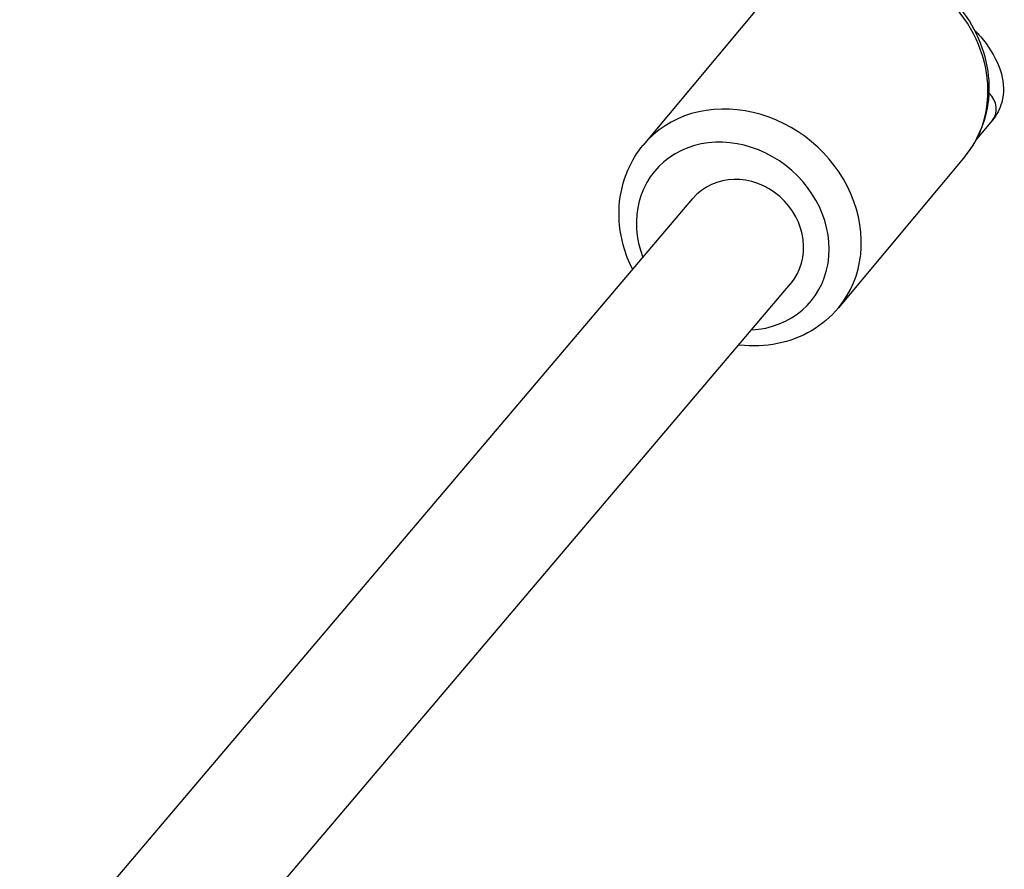
# Model space of a CAD drawing. Units: millimetres. Extents: x -3996 to 5413, y -4030 to 3670.
# Drawn here: x 1089 to 1205, y 1560 to 1660 of the extents above; entities that cross this region are included whole.
import ezdxf

# ---------------------------------------------------------------- set-up
doc = ezdxf.new("R2010")
doc.units = ezdxf.units.MM
doc.header["$LTSCALE"] = 100
doc.layers.add('SW_Toestellen', color=2, linetype='Continuous')

msp = doc.modelspace()

# ---------------------------------------------------------------- linework, layer by layer
at = {"layer": 'SW_Toestellen'}
for p, q in [((1177.54, 1663.31), (1162.61, 1645.41)), ((1203.82, 1648.36), (1201.94, 1646.1)), ((1200.58, 1644.09), (1185.64, 1626.19)), ((1089.02, 1545.43), (1168.46, 1639.09)), ((1102.49, 1537.66), (1179.98, 1629.02))]:
    msp.add_line(p, q, dxfattribs=at)
for centre, major_axis, ratio, start_param, end_param in [((1189.06, 1653.7), (-11.52, 9.61), 0.868314, 3.141593, 6.283185), ((1174.12, 1635.8), (11.52, -9.61), 0.868314, 0, 3.141593), ((1201.9, 1649.97), (1.92, -1.6), 0.868314, 0, 1.503153), ((1173.17, 1634.66), (-9.21, 7.69), 0.868314, 2.392052, 7.278374), ((1174.22, 1634.05), (-5.41, 5.42), 0.904954, 3.216217, 6.357809)]:
    msp.add_ellipse(centre, major_axis=major_axis, ratio=ratio, start_param=start_param, end_param=end_param, dxfattribs=at)
for points, knots in [([(1202.24, 1646.7), (1202.39, 1647.03), (1202.53, 1647.37), (1203.15, 1649.05), (1203.41, 1650.48), (1203.46, 1653.4), (1203.24, 1654.91), (1202.34, 1657.84), (1201.65, 1659.27), (1199.86, 1661.91), (1198.75, 1663.11), (1196.24, 1665.16), (1194.83, 1666), (1191.86, 1667.22), (1190.29, 1667.61), (1187.17, 1667.87), (1185.62, 1667.76), (1182.7, 1667.03), (1181.34, 1666.44), (1179.15, 1664.98), (1178.28, 1664.2), (1177.54, 1663.31)], [6.30831, 6.30831, 6.30831, 6.30831, 6.387227, 6.387227, 6.69403, 6.69403, 7.01095, 7.01095, 7.337468, 7.337468, 7.669515, 7.669515, 8.003124, 8.003124, 8.334856, 8.334856, 8.660516, 8.660516, 8.975927, 8.975927, 9.226471, 9.226471, 9.226471, 9.226471]), ([(1201.74, 1658.94), (1202.22, 1658.44), (1202.66, 1657.92), (1203.89, 1656.26), (1204.53, 1655.07), (1205.16, 1652.72), (1205.21, 1651.56), (1204.7, 1649.68), (1204.32, 1648.96), (1203.82, 1648.36)], [2.090811, 2.090811, 2.090811, 2.090811, 2.26003, 2.26003, 2.61956, 2.61956, 2.930745, 2.930745, 3.141593, 3.141593, 3.141593, 3.141593]), ([(1201.99, 1646.25), (1202, 1646.25), (1202, 1646.25), (1202.09, 1646.4), (1202.17, 1646.55), (1202.24, 1646.7)], [-2.39898404, -2.39898404, -2.39898404, -2.39898404, -2.39756992, -2.39756992, -2.31170995, -2.31170995, -2.31170995, -2.31170995]), ([(1161.36, 1630.72), (1160.89, 1631.65), (1160.51, 1632.62), (1159.84, 1635.12), (1159.68, 1636.67), (1159.87, 1639.66), (1160.21, 1641.11), (1161.25, 1643.52), (1161.86, 1644.52), (1162.61, 1645.41)], [2.231676, 2.231676, 2.231676, 2.231676, 2.448285, 2.448285, 2.773945, 2.773945, 3.089357, 3.089357, 3.3399, 3.3399, 3.3399, 3.3399]), ([(1201.96, 1646.14), (1201.97, 1646.17), (1201.99, 1646.21), (1201.99, 1646.25), (1201.99, 1646.25), (1201.99, 1646.25)], [-0.04186585, -0.04186585, -0.04186585, -0.04186585, 0, 0, 0.00086385, 0.00086385, 0.00086385, 0.00086385]), ([(1185.64, 1626.19), (1184.74, 1625.12), (1183.66, 1624.2), (1181.22, 1622.77), (1179.86, 1622.26), (1176.99, 1621.68), (1175.48, 1621.63), (1173.94, 1621.81), (1173.91, 1621.81), (1173.87, 1621.82)], [0.1983074, 0.1983074, 0.1983074, 0.1983074, 0.5006568, 0.5006568, 0.8074593, 0.8074593, 1.1243797, 1.1243797, 1.1315716, 1.1315716, 1.1315716, 1.1315716])]:
    msp.add_open_spline(points, degree=3, knots=knots, dxfattribs=at)
msp.add_open_spline([(1200.58, 1644.09), (1201.1, 1644.72), (1201.57, 1645.41), (1201.96, 1646.14)], degree=3, dxfattribs=at)

doc.saveas('drawing.dxf')
